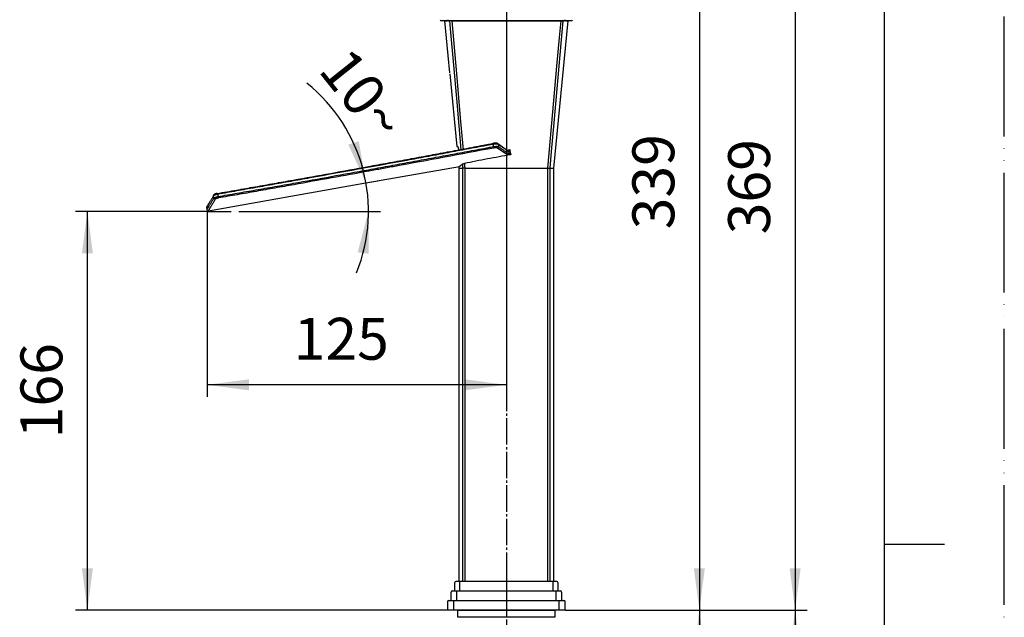
# Model space of a CAD drawing. Units: millimetres. Extents: x 0 to 1050, y 0 to 1485.
# Drawn here: x 639 to 1050, y 712 to 962 of the extents above; entities that cross this region are included whole.
import ezdxf

# ---------------------------------------------------------------- set-up
doc = ezdxf.new("R2010")
doc.units = ezdxf.units.MM
doc.linetypes.add('DASH_CENTER', pattern=[14, 11, -1, 1, -1])
doc.linetypes.add('PHANTOM', pattern=[13, 10, -1, 0, -1, 0, -1])
doc.layers.add('1', color=7, linetype='Continuous')
doc.styles.add('CONVERTER_11', font='MS Mincho.ttf', dxfattribs={"width": 0.89})
doc.styles.add('CONVERTER_12', font='txt.shx', dxfattribs={"width": 0.9})
doc.dimstyles.new('ME10_DIM_11', dxfattribs={"dimtxt": 17.5, "dimasz": 17.5, "dimexe": 5, "dimexo": 0, "dimgap": 5, "dimtad": 1, "dimdsep": 46, "dimtxsty": 'CONVERTER_12', "dimsah": 1, "dimcen": 0.09, "dimclrd": 2, "dimclre": 2, "dimclrt": 7, "dimadec": 0, "dimazin": 0, "dimtfac": 1, "dimtdec": 4, "dimtix": 1, "dimtmove": 0, "dimatfit": 3, "dimfxl": 1, "dimtolj": 1, "dimtzin": 0, "dimarcsym": 0})
doc.dimstyles.new('ME10_DIM_13', dxfattribs={"dimtxt": 17.5, "dimasz": 17.5, "dimexe": 5, "dimexo": 0, "dimgap": 5, "dimtad": 1, "dimdsep": 46, "dimtxsty": 'CONVERTER_11', "dimsah": 1, "dimcen": 0.09, "dimclrd": 2, "dimclre": 2, "dimclrt": 7, "dimadec": 0, "dimazin": 0, "dimtfac": 1, "dimtdec": 4, "dimtix": 1, "dimtmove": 0, "dimatfit": 3, "dimfxl": 1, "dimtolj": 1, "dimtzin": 0, "dimarcsym": 0})
doc.dimstyles.new('ME10_DIM_17', dxfattribs={"dimtxt": 17.5, "dimasz": 17.5, "dimexe": 5, "dimexo": 0, "dimgap": 5, "dimtad": 1, "dimdsep": 46, "dimtxsty": 'CONVERTER_12', "dimsah": 1, "dimcen": 0.09, "dimclrd": 2, "dimclre": 2, "dimclrt": 7, "dimadec": 0, "dimazin": 0, "dimtfac": 1, "dimtdec": 4, "dimtix": 1, "dimtmove": 0, "dimatfit": 3, "dimfxl": 1, "dimtolj": 1, "dimtzin": 0, "dimarcsym": 0})
doc.dimstyles.new('ME10_DIM_18', dxfattribs={"dimtxt": 17.5, "dimasz": 17.5, "dimexe": 5, "dimexo": 0, "dimgap": 5, "dimtad": 1, "dimdsep": 46, "dimtxsty": 'CONVERTER_12', "dimsah": 1, "dimcen": 0.09, "dimclrd": 2, "dimclre": 2, "dimclrt": 7, "dimadec": 0, "dimazin": 0, "dimtfac": 1, "dimtdec": 4, "dimtix": 1, "dimtmove": 0, "dimatfit": 3, "dimfxl": 1, "dimtolj": 1, "dimtzin": 0, "dimarcsym": 0})
doc.dimstyles.new('ME10_DIM_19', dxfattribs={"dimtxt": 17.5, "dimasz": 17.5, "dimexe": 5, "dimexo": 0, "dimgap": 5, "dimtad": 1, "dimdsep": 46, "dimtxsty": 'CONVERTER_12', "dimsah": 1, "dimcen": 0.09, "dimclrd": 2, "dimclre": 2, "dimclrt": 7, "dimadec": 0, "dimazin": 0, "dimtfac": 1, "dimtdec": 4, "dimtix": 1, "dimtmove": 0, "dimatfit": 3, "dimfxl": 1, "dimtolj": 1, "dimtzin": 0, "dimarcsym": 0})
doc.dimstyles.new('ME10_DIM_20', dxfattribs={"dimtxt": 17.5, "dimasz": 17.5, "dimexe": 5, "dimexo": 0, "dimgap": 5, "dimtad": 1, "dimdsep": 46, "dimtxsty": 'CONVERTER_12', "dimsah": 1, "dimcen": 0.09, "dimclrd": 2, "dimclre": 2, "dimclrt": 7, "dimadec": 0, "dimazin": 0, "dimtfac": 1, "dimtdec": 4, "dimtix": 1, "dimtmove": 0, "dimatfit": 3, "dimfxl": 1, "dimtolj": 1, "dimtzin": 0, "dimarcsym": 0})
doc.dimstyles.new('ME10_DIM_26', dxfattribs={"dimtxt": 17.5, "dimasz": 17.5, "dimexe": 5, "dimexo": 0, "dimgap": 5, "dimtad": 1, "dimdsep": 46, "dimtxsty": 'CONVERTER_12', "dimsah": 1, "dimcen": 0.09, "dimclrd": 2, "dimclre": 2, "dimclrt": 7, "dimadec": 0, "dimazin": 0, "dimtfac": 1, "dimtdec": 4, "dimtix": 1, "dimtmove": 0, "dimatfit": 3, "dimfxl": 1, "dimtolj": 1, "dimtzin": 0, "dimarcsym": 0})

# ---------------------------------------------------------------- blocks, each defined once
blk = doc.blocks.new('37-475-SDP12', base_point=(1114, 644.7))
at = {"color": 7, "linetype": 'Continuous'}
for p, q in [((817.33, 961), (814.88, 961)), ((816.18, 961), (817.16, 961)), ((816.18, 961), (816.18, 960.97)), ((817.72, 961), (817.33, 961)), ((866.28, 961), (817.72, 961)), ((817.89, 961), (818.37, 961)), ((819.16, 961), (864.84, 961)), ((865.63, 961), (866.11, 961)), ((866.67, 961), (866.28, 961)), ((869.12, 961), (866.67, 961)), ((866.84, 961), (867.82, 961)), ((867.82, 960.97), (867.82, 961))]:
    blk.add_line(p, q, dxfattribs=at)
for centre, radius, start, end in [((814.88, 961.5), 0.5, 180, 270), ((817.34, 961.5), 0.495, 179.4194, 269.4083), ((818.32, 961.38), 0.71, 170.2671, 212.3696), ((865.68, 961.38), 0.71, 327.6304, 9.7329), ((866.66, 961.5), 0.495, 270.5917, 0.5806), ((869.12, 961.5), 0.5, 270, 0)]:
    blk.add_arc(centre, radius, start, end, dxfattribs=at)
blk.add_open_spline([(864.84, 961), (864.93, 961), (865.11, 960.99), (865.33, 960.99), (865.5, 960.99), (865.6, 961), (865.63, 961)], degree=3, knots=[0, 0, 0, 0, 0.2772276, 0.5126461, 0.6876245, 0.7875297, 0.7875297, 0.7875297, 0.7875297], dxfattribs=at)
blk = doc.blocks.new('98-126', base_point=(1466.74, 1308.95))
at = {"layer": '1', "color": 7, "linetype": 'Continuous'}
for p, q in [((821.75, 712), (821.75, 715)), ((821.75, 715), (862.25, 715)), ((862.25, 712), (821.75, 712)), ((862.25, 715), (862.25, 712))]:
    blk.add_line(p, q, dxfattribs=at)
blk = doc.blocks.new('38-227-SDP12', base_point=(1114, 724.7))
at = {"layer": '1', "color": 2, "linetype": 'DASH_CENTER'}
blk.add_line((842, 730), (842, 712), dxfattribs=at)
at = {"layer": '1', "color": 7, "linetype": 'Continuous'}
for p, q in [((820.43, 723), (820.43, 726.5)), ((822.48, 727), (820.93, 727)), ((861.52, 727), (822.48, 727)), ((822.48, 727), (822.48, 723)), ((861.52, 723), (861.52, 727)), ((863.07, 727), (861.52, 727)), ((863.57, 726.5), (863.57, 723)), ((818.93, 719), (818.93, 722.5)), ((819.43, 723), (820.43, 723)), ((820.43, 723), (821.22, 723)), ((821.22, 723), (822.48, 723)), ((821.22, 723), (821.22, 719)), ((822.48, 723), (861.52, 723)), ((861.52, 723), (862.78, 723)), ((862.78, 723), (863.57, 723)), ((862.78, 719), (862.78, 723)), ((863.57, 723), (864.57, 723)), ((865.07, 722.5), (865.07, 719)), ((817.43, 718.5), (817.43, 715)), ((817.93, 719), (818.93, 719)), ((818.93, 719), (819.97, 719)), ((819.97, 719), (821.22, 719)), ((819.97, 719), (819.97, 715)), ((821.22, 719), (862.78, 719)), ((862.78, 719), (864.03, 719)), ((864.03, 719), (865.07, 719)), ((864.03, 715), (864.03, 719)), ((865.07, 719), (866.07, 719)), ((866.57, 715), (866.57, 718.5)), ((819.97, 715), (817.43, 715)), ((864.03, 715), (819.97, 715)), ((866.57, 715), (864.03, 715))]:
    blk.add_line(p, q, dxfattribs=at)
for centre, start, end in [((820.93, 726.5), 90, 180), ((863.07, 726.5), 0, 90), ((819.43, 722.5), 90, 180), ((864.57, 722.5), 0, 90), ((817.93, 718.5), 90, 180), ((866.07, 718.5), 0, 90)]:
    blk.add_arc(centre, 0.5, start, end, dxfattribs=at)
blk = doc.blocks.new('110-1', base_point=(1114, 644.7))
at = {"color": 7, "linetype": 'Continuous'}
for p, q in [((816.18, 961), (818.31, 939.28)), ((861.78, 899.5), (867.82, 961)), ((818.35, 938.87), (821.34, 908.5)), ((821.34, 908.5), (821.71, 908.5)), ((841.99, 907.08), (843.43, 907.34)), ((843.5, 906.92), (842.79, 906.79)), ((822.17, 900), (822.22, 899.5)), ((822.22, 899.5), (822.22, 727)), ((823.87, 727), (823.87, 899.5)), ((824.66, 899.5), (824.66, 727)), ((859.34, 727), (859.34, 899.5)), ((860.13, 899.5), (860.13, 727)), ((861.78, 727), (861.78, 899.5))]:
    blk.add_line(p, q, dxfattribs=at)
for points in [[(823.17, 907.36), (821.41, 927.05), (819.89, 944.02), (818.8, 956.16), (818.37, 961)], [(819.16, 961), (821.27, 937.43), (822.77, 920.57), (823.85, 908.51), (823.94, 907.51)], [(859.34, 899.5), (861.45, 923.07), (863.15, 942.04), (864.23, 954.12), (864.84, 961)], [(865.63, 961), (863.52, 937.43), (861.83, 918.46), (860.75, 906.47), (860.13, 899.5)], [(823.87, 899.5), (823.78, 900.47), (823.71, 901.24)], [(824.48, 901.47), (824.57, 900.47), (824.66, 899.5)]]:
    blk.add_lwpolyline(points, dxfattribs=at)
for points, knots in [([(821.71, 908.5), (821.73, 908.49), (821.76, 908.45), (821.8, 908.37), (821.84, 908.23), (821.88, 908.05), (821.93, 907.82), (821.97, 907.58), (822.01, 907.35), (822.02, 907.22), (822.03, 907.15)], [0, 0, 0, 0, 0.052323, 0.135803, 0.278676, 0.474441, 0.711924, 0.989322, 1.188835, 1.397255, 1.397255, 1.397255, 1.397255]), ([(843.82, 905.13), (842.19, 904.84), (838.94, 904.26), (834.09, 903.36), (829.27, 902.43), (826.08, 901.79), (824.48, 901.47)], [0, 0, 0, 0, 4.951568, 9.890038, 14.802648, 19.674962, 19.674962, 19.674962, 19.674962]), ([(843.43, 907.34), (843.49, 906.97), (843.62, 906.24), (843.75, 905.5), (843.82, 905.13)], [0, 0, 0, 0, 1.123768, 2.247493, 2.247493, 2.247493, 2.247493]), ([(823.71, 901.24), (823.67, 901.2), (823.57, 901.13), (823.42, 901.01), (823.28, 900.89), (823.15, 900.78), (823.02, 900.68), (822.9, 900.59), (822.79, 900.5), (822.69, 900.42), (822.6, 900.35), (822.52, 900.28), (822.45, 900.22), (822.38, 900.17), (822.33, 900.12), (822.28, 900.09), (822.24, 900.05), (822.21, 900.03), (822.18, 900), (822.17, 899.99), (822.16, 899.99), (822.17, 900), (822.18, 900), (822.18, 900), (822.18, 900.01)], [0, 0, 0, 0, 0.189857, 0.377236, 0.55966, 0.734653, 0.899736, 1.052433, 1.191589, 1.317321, 1.431215, 1.534856, 1.629832, 1.717729, 1.784406, 1.84547, 1.898918, 1.942745, 1.974948, 1.993525, 1.996472, 2.011159, 2.016608, 2.022491, 2.022491, 2.022491, 2.022491]), ([(823.71, 901.24), (823.73, 901.25), (823.76, 901.27), (823.81, 901.29), (823.89, 901.32), (824.02, 901.36), (824.22, 901.42), (824.39, 901.45), (824.48, 901.47)], [0, 0, 0, 0, 0.0428231, 0.1047592, 0.1854243, 0.2830023, 0.522239, 0.805015, 0.805015, 0.805015, 0.805015]), ([(822.22, 899.5), (822.22, 899.5), (822.22, 899.5), (822.22, 899.5), (822.22, 899.5), (822.22, 899.5), (822.22, 899.5), (822.22, 899.5), (822.22, 899.5), (822.22, 899.5), (822.22, 899.5), (822.22, 899.5), (822.22, 899.5), (822.22, 899.5), (822.22, 899.5), (822.22, 899.5), (822.22, 899.5), (822.22, 899.5), (822.22, 899.5), (822.22, 899.5), (822.22, 899.5), (822.23, 899.5), (822.23, 899.5), (822.23, 899.5), (822.23, 899.5), (822.23, 899.5), (822.23, 899.5), (822.23, 899.5), (822.23, 899.5), (822.23, 899.5), (822.23, 899.5), (822.23, 899.5), (822.23, 899.5), (822.23, 899.5), (822.23, 899.5), (822.23, 899.5), (822.23, 899.5), (822.23, 899.5), (822.23, 899.5), (822.23, 899.5), (822.23, 899.5), (822.23, 899.5), (822.23, 899.5), (822.23, 899.5), (822.24, 899.5), (822.24, 899.5), (822.24, 899.5), (822.24, 899.5), (822.24, 899.5), (822.24, 899.5), (822.24, 899.5), (822.24, 899.5), (822.24, 899.5), (822.24, 899.5), (822.24, 899.5), (822.24, 899.5), (822.24, 899.5), (822.24, 899.5), (822.25, 899.5), (822.25, 899.5), (822.25, 899.5), (822.25, 899.5), (822.25, 899.5), (822.25, 899.5), (822.25, 899.5), (822.25, 899.5), (822.25, 899.5), (822.25, 899.5), (822.25, 899.5), (822.26, 899.5), (822.26, 899.5), (822.26, 899.5), (822.26, 899.5), (822.26, 899.5), (822.26, 899.5), (822.26, 899.5), (822.26, 899.5), (822.26, 899.5), (822.26, 899.5), (822.27, 899.5), (822.27, 899.5), (822.27, 899.5), (822.27, 899.5), (822.27, 899.5), (822.27, 899.5), (822.27, 899.5), (822.27, 899.5), (822.27, 899.5), (822.28, 899.5), (822.28, 899.5), (822.28, 899.5), (822.28, 899.5), (822.28, 899.5), (822.28, 899.5), (822.28, 899.5), (822.28, 899.5), (822.29, 899.5), (822.29, 899.5), (822.29, 899.5), (822.29, 899.5), (822.29, 899.5), (822.29, 899.5), (822.29, 899.5), (822.3, 899.5), (822.3, 899.5), (822.3, 899.5), (822.3, 899.5), (822.3, 899.5), (822.3, 899.5), (822.3, 899.5), (822.31, 899.5), (822.31, 899.5), (822.31, 899.5), (822.31, 899.5), (822.31, 899.5), (822.31, 899.5), (822.32, 899.5), (822.32, 899.5), (822.32, 899.5), (822.32, 899.5), (822.32, 899.5), (822.32, 899.5), (822.33, 899.5), (822.33, 899.5), (822.33, 899.5), (822.33, 899.5), (822.33, 899.5), (822.33, 899.5), (822.34, 899.5), (822.34, 899.5), (822.34, 899.5), (822.34, 899.5), (822.34, 899.5), (822.35, 899.5), (822.35, 899.5), (822.35, 899.5), (822.35, 899.5), (822.35, 899.5), (822.35, 899.5), (822.36, 899.5), (822.36, 899.5), (822.36, 899.5), (822.36, 899.5), (822.36, 899.5), (822.37, 899.5), (822.37, 899.5), (822.37, 899.5), (822.37, 899.5), (822.37, 899.5), (822.38, 899.5), (822.38, 899.5), (822.38, 899.5), (822.38, 899.5), (822.38, 899.5), (822.39, 899.5), (822.39, 899.5), (822.39, 899.5), (822.39, 899.5), (822.4, 899.5), (822.4, 899.5), (822.4, 899.5), (822.4, 899.5), (822.4, 899.5), (822.41, 899.5), (822.41, 899.5), (822.41, 899.5), (822.41, 899.5), (822.42, 899.5), (822.42, 899.5), (822.42, 899.5), (822.42, 899.5), (822.43, 899.5), (822.43, 899.5), (822.43, 899.5), (822.43, 899.5), (822.43, 899.5), (822.44, 899.5), (822.44, 899.5), (822.44, 899.5), (822.44, 899.5), (822.45, 899.5), (822.45, 899.5), (822.45, 899.5), (822.45, 899.5), (822.46, 899.5), (822.46, 899.5), (822.46, 899.5), (822.46, 899.5), (822.47, 899.5), (822.47, 899.5), (822.47, 899.5), (822.48, 899.5), (822.48, 899.5), (822.48, 899.5), (822.48, 899.5), (822.49, 899.5), (822.49, 899.5), (822.49, 899.5), (822.49, 899.5), (822.5, 899.5), (822.5, 899.5), (822.5, 899.5), (822.51, 899.5), (822.51, 899.5), (822.51, 899.5), (822.51, 899.5), (822.52, 899.5), (822.52, 899.5), (822.52, 899.5), (822.53, 899.5), (822.53, 899.5), (822.53, 899.5), (822.53, 899.5), (822.54, 899.5), (822.54, 899.5), (822.54, 899.5), (822.55, 899.5), (822.55, 899.5), (822.55, 899.5), (822.56, 899.5), (822.56, 899.5), (822.56, 899.5), (822.56, 899.5), (822.57, 899.5), (822.57, 899.5), (822.57, 899.5), (822.58, 899.5), (822.58, 899.5), (822.58, 899.5), (822.59, 899.5), (822.59, 899.5), (822.59, 899.5), (822.6, 899.5), (822.6, 899.5), (822.6, 899.5), (822.61, 899.5), (822.61, 899.5), (822.61, 899.5), (822.62, 899.5), (822.62, 899.5), (822.62, 899.5), (822.63, 899.5), (822.63, 899.5), (822.63, 899.5), (822.64, 899.5), (822.64, 899.5), (822.64, 899.5), (822.65, 899.5), (822.65, 899.5), (822.65, 899.5), (822.66, 899.5), (822.66, 899.5), (822.66, 899.5), (822.67, 899.5), (822.67, 899.5), (822.67, 899.5), (822.68, 899.5), (822.68, 899.5), (822.68, 899.5), (822.69, 899.5), (822.69, 899.5), (822.69, 899.5), (822.7, 899.5), (822.7, 899.5), (822.71, 899.5), (822.71, 899.5), (822.71, 899.5), (822.72, 899.5), (822.72, 899.5), (822.72, 899.5), (822.73, 899.5), (822.73, 899.5), (822.74, 899.5), (822.74, 899.5), (822.74, 899.5), (822.75, 899.5), (822.75, 899.5), (822.75, 899.5), (822.76, 899.5), (822.76, 899.5), (822.77, 899.5), (822.77, 899.5), (822.77, 899.5), (822.78, 899.5), (822.78, 899.5), (822.79, 899.5), (822.79, 899.5), (822.79, 899.5), (822.8, 899.5), (822.8, 899.5), (822.81, 899.5), (822.81, 899.5), (822.81, 899.5), (822.82, 899.5), (822.82, 899.5), (822.83, 899.5), (822.83, 899.5), (822.84, 899.5), (822.84, 899.5), (822.84, 899.5), (822.85, 899.5), (822.85, 899.5), (822.86, 899.5), (822.86, 899.5), (822.86, 899.5), (822.87, 899.5), (822.87, 899.5), (822.88, 899.5), (822.88, 899.5), (822.89, 899.5), (822.89, 899.5), (822.89, 899.5), (822.9, 899.5), (822.9, 899.5), (822.91, 899.5), (822.91, 899.5), (822.92, 899.5), (822.92, 899.5), (822.93, 899.5), (822.93, 899.5), (822.93, 899.5), (822.94, 899.5), (822.94, 899.5), (822.95, 899.5), (822.95, 899.5), (822.96, 899.5), (822.96, 899.5), (822.97, 899.5), (822.97, 899.5), (822.97, 899.5), (822.98, 899.5), (822.98, 899.5), (822.99, 899.5), (822.99, 899.5), (823, 899.5), (823, 899.5), (823.01, 899.5), (823.01, 899.5), (823.02, 899.5), (823.02, 899.5), (823.03, 899.5), (823.03, 899.5), (823.04, 899.5), (823.04, 899.5), (823.05, 899.5), (823.05, 899.5), (823.05, 899.5), (823.06, 899.5), (823.06, 899.5), (823.07, 899.5), (823.07, 899.5), (823.08, 899.5), (823.08, 899.5), (823.09, 899.5), (823.09, 899.5), (823.1, 899.5), (823.1, 899.5), (823.11, 899.5), (823.11, 899.5), (823.12, 899.5), (823.12, 899.5), (823.13, 899.5), (823.13, 899.5), (823.14, 899.5), (823.14, 899.5), (823.15, 899.5), (823.15, 899.5), (823.16, 899.5), (823.16, 899.5), (823.17, 899.5), (823.17, 899.5), (823.18, 899.5), (823.18, 899.5), (823.19, 899.5), (823.2, 899.5), (823.2, 899.5), (823.21, 899.5), (823.21, 899.5), (823.22, 899.5), (823.22, 899.5), (823.23, 899.5), (823.23, 899.5), (823.24, 899.5), (823.24, 899.5), (823.25, 899.5), (823.25, 899.5), (823.26, 899.5), (823.26, 899.5), (823.27, 899.5), (823.27, 899.5), (823.28, 899.5), (823.29, 899.5), (823.29, 899.5), (823.3, 899.5), (823.3, 899.5), (823.31, 899.5), (823.31, 899.5), (823.32, 899.5), (823.32, 899.5), (823.33, 899.5), (823.34, 899.5), (823.34, 899.5), (823.35, 899.5), (823.35, 899.5), (823.36, 899.5), (823.36, 899.5), (823.37, 899.5), (823.37, 899.5), (823.38, 899.5), (823.39, 899.5), (823.39, 899.5), (823.4, 899.5), (823.4, 899.5), (823.41, 899.5), (823.41, 899.5), (823.42, 899.5), (823.43, 899.5), (823.43, 899.5), (823.44, 899.5), (823.44, 899.5), (823.45, 899.5), (823.46, 899.5), (823.46, 899.5), (823.47, 899.5), (823.47, 899.5), (823.48, 899.5), (823.48, 899.5), (823.49, 899.5), (823.5, 899.5), (823.5, 899.5), (823.51, 899.5), (823.51, 899.5), (823.52, 899.5), (823.53, 899.5), (823.53, 899.5), (823.54, 899.5), (823.54, 899.5), (823.55, 899.5), (823.56, 899.5), (823.56, 899.5), (823.57, 899.5), (823.57, 899.5), (823.58, 899.5), (823.59, 899.5), (823.59, 899.5), (823.6, 899.5), (823.61, 899.5), (823.61, 899.5), (823.62, 899.5), (823.62, 899.5), (823.63, 899.5), (823.64, 899.5), (823.64, 899.5), (823.65, 899.5), (823.66, 899.5), (823.66, 899.5), (823.67, 899.5), (823.67, 899.5), (823.68, 899.5), (823.69, 899.5), (823.69, 899.5), (823.7, 899.5), (823.71, 899.5), (823.71, 899.5), (823.72, 899.5), (823.73, 899.5), (823.73, 899.5), (823.74, 899.5), (823.74, 899.5), (823.75, 899.5), (823.76, 899.5), (823.76, 899.5), (823.77, 899.5), (823.78, 899.5), (823.78, 899.5), (823.79, 899.5), (823.8, 899.5), (823.8, 899.5), (823.81, 899.5), (823.82, 899.5), (823.82, 899.5), (823.83, 899.5), (823.84, 899.5), (823.84, 899.5), (823.85, 899.5), (823.86, 899.5), (823.86, 899.5), (823.87, 899.5), (823.87, 899.5)], [0, 0, 0, 0, 0.000028, 0.000063, 0.000112, 0.000175, 0.000251, 0.000342, 0.000447, 0.000565, 0.000698, 0.000844, 0.001005, 0.001179, 0.001367, 0.001569, 0.001785, 0.002015, 0.00226, 0.002517, 0.002789, 0.003075, 0.003375, 0.003689, 0.004016, 0.004358, 0.004713, 0.005082, 0.005466, 0.005863, 0.006274, 0.006699, 0.007138, 0.007591, 0.008058, 0.008539, 0.009033, 0.009542, 0.010065, 0.010601, 0.011151, 0.011716, 0.012294, 0.012886, 0.013492, 0.014112, 0.014746, 0.015393, 0.016055, 0.016731, 0.01742, 0.018124, 0.018841, 0.019572, 0.020317, 0.021076, 0.021849, 0.022636, 0.023437, 0.024251, 0.02508, 0.025922, 0.026778, 0.027649, 0.028533, 0.029431, 0.030343, 0.031269, 0.032208, 0.033162, 0.034129, 0.035111, 0.036106, 0.037115, 0.038138, 0.039175, 0.040226, 0.041291, 0.042369, 0.043462, 0.044568, 0.045688, 0.046822, 0.04797, 0.049132, 0.050308, 0.051498, 0.052701, 0.053919, 0.05515, 0.056395, 0.057654, 0.058927, 0.060214, 0.061515, 0.062829, 0.064158, 0.0655, 0.066856, 0.068226, 0.06961, 0.071008, 0.072419, 0.073845, 0.075284, 0.076737, 0.078204, 0.079685, 0.08118, 0.082689, 0.084211, 0.085748, 0.087298, 0.088862, 0.09044, 0.092032, 0.093638, 0.095257, 0.096891, 0.098538, 0.100199, 0.101874, 0.103563, 0.105265, 0.106982, 0.108712, 0.110456, 0.112215, 0.113986, 0.115772, 0.117572, 0.119385, 0.121212, 0.123054, 0.124909, 0.126777, 0.12866, 0.130556, 0.132467, 0.134391, 0.136329, 0.138281, 0.140246, 0.142226, 0.144219, 0.146226, 0.148247, 0.150282, 0.152331, 0.154393, 0.15647, 0.15856, 0.160664, 0.162782, 0.164913, 0.167059, 0.169218, 0.171391, 0.173578, 0.175779, 0.177993, 0.180222, 0.182464, 0.18472, 0.18699, 0.189273, 0.191571, 0.193882, 0.196207, 0.198546, 0.200899, 0.203265, 0.205646, 0.20804, 0.210448, 0.21287, 0.215305, 0.217754, 0.220218, 0.222695, 0.225186, 0.22769, 0.230209, 0.232741, 0.235287, 0.237847, 0.24042, 0.243008, 0.245609, 0.248224, 0.250853, 0.253495, 0.256152, 0.258822, 0.261506, 0.264204, 0.266915, 0.269641, 0.27238, 0.275133, 0.277899, 0.28068, 0.283474, 0.286282, 0.289104, 0.29194, 0.294789, 0.297653, 0.30053, 0.303421, 0.306325, 0.309243, 0.312176, 0.315122, 0.318081, 0.321055, 0.324042, 0.327043, 0.330058, 0.333086, 0.336129, 0.339185, 0.342255, 0.345338, 0.348436, 0.351547, 0.354672, 0.357811, 0.360963, 0.36413, 0.36731, 0.370503, 0.373711, 0.376932, 0.380167, 0.383416, 0.386679, 0.389955, 0.393245, 0.396549, 0.399867, 0.403198, 0.406543, 0.409902, 0.413275, 0.416661, 0.420062, 0.423476, 0.426903, 0.430345, 0.4338, 0.437269, 0.440751, 0.444248, 0.447758, 0.451312, 0.45488, 0.458462, 0.462057, 0.465667, 0.469291, 0.472929, 0.47658, 0.480246, 0.483926, 0.487619, 0.491327, 0.495048, 0.498784, 0.502533, 0.506296, 0.510073, 0.513865, 0.51767, 0.521489, 0.525322, 0.529169, 0.533029, 0.536904, 0.540793, 0.544695, 0.548612, 0.552542, 0.556486, 0.560445, 0.564417, 0.568403, 0.572403, 0.576417, 0.580444, 0.584486, 0.588541, 0.592611, 0.596694, 0.600791, 0.604902, 0.609027, 0.613166, 0.617319, 0.621485, 0.625666, 0.62986, 0.634068, 0.63829, 0.642526, 0.646776, 0.651039, 0.655317, 0.659608, 0.663913, 0.668232, 0.672565, 0.676912, 0.681272, 0.685647, 0.690035, 0.694437, 0.698853, 0.703282, 0.707726, 0.712183, 0.716654, 0.721139, 0.725638, 0.730151, 0.734677, 0.739217, 0.743771, 0.748339, 0.752921, 0.757516, 0.762125, 0.766748, 0.771385, 0.776036, 0.7807, 0.785378, 0.79007, 0.794776, 0.799495, 0.804228, 0.808975, 0.813736, 0.818511, 0.823299, 0.828101, 0.832917, 0.837747, 0.84259, 0.847447, 0.852318, 0.857203, 0.862101, 0.867013, 0.871939, 0.876878, 0.881832, 0.886799, 0.89178, 0.896774, 0.901782, 0.906804, 0.91184, 0.916889, 0.921952, 0.927029, 0.93212, 0.937224, 0.942342, 0.947474, 0.952619, 0.957778, 0.962951, 0.968137, 0.973337, 0.978551, 0.983779, 0.98902, 0.994275, 0.999543, 1.004826, 1.010122, 1.015431, 1.020754, 1.026091, 1.031442, 1.036806, 1.042184, 1.047576, 1.052981, 1.0584, 1.063832, 1.069279, 1.074739, 1.080212, 1.085699, 1.0912, 1.096714, 1.102242, 1.107784, 1.113339, 1.118908, 1.124491, 1.130087, 1.135697, 1.14132, 1.146957, 1.152608, 1.158272, 1.16395, 1.169642, 1.175347, 1.181065, 1.186798, 1.192544, 1.198303, 1.204076, 1.209863, 1.215663, 1.221477, 1.227304, 1.233145, 1.239, 1.244868, 1.25075, 1.256645, 1.262554, 1.268476, 1.274412, 1.280362, 1.286325, 1.292302, 1.298292, 1.304295, 1.310313, 1.316344, 1.322388, 1.328446, 1.334517, 1.340603, 1.346701, 1.352813, 1.358939, 1.365078, 1.371231, 1.377397, 1.383576, 1.38977, 1.395976, 1.402197, 1.40843, 1.414678, 1.420939, 1.427213, 1.433501, 1.439802, 1.446117, 1.452445, 1.458787, 1.465142, 1.471511, 1.477893, 1.484289, 1.490698, 1.49712, 1.503557, 1.510006, 1.516469, 1.522946, 1.529436, 1.535939, 1.542456, 1.548987, 1.55553, 1.562088, 1.568659, 1.575243, 1.58184, 1.588451, 1.595076, 1.601714, 1.608365, 1.61503, 1.621708, 1.6284, 1.635105, 1.641824, 1.648556, 1.648556, 1.648556, 1.648556]), ([(824.66, 899.5), (824.57, 899.5), (824.4, 899.49), (824.17, 899.49), (824, 899.49), (823.9, 899.5), (823.87, 899.5)], [0, 0, 0, 0, 0.2782478, 0.5145142, 0.6899491, 0.7897745, 0.7897745, 0.7897745, 0.7897745]), ([(824.66, 899.5), (826.03, 899.5), (828.79, 899.5), (833.06, 899.5), (837.46, 899.5), (842, 899.5), (846.54, 899.5), (850.94, 899.5), (855.21, 899.5), (857.97, 899.5), (859.34, 899.5)], [0, 0, 0, 0, 4.115665, 8.272151, 12.796723, 17.337855, 21.878986, 26.403558, 30.560254, 34.676125, 34.676125, 34.676125, 34.676125]), ([(859.34, 899.5), (859.43, 899.5), (859.6, 899.49), (859.83, 899.49), (860, 899.49), (860.1, 899.5), (860.13, 899.5)], [0, 0, 0, 0, 0.278248, 0.5145144, 0.6899492, 0.7897745, 0.7897745, 0.7897745, 0.7897745]), ([(860.13, 899.5), (860.36, 899.5), (860.76, 899.5), (861.27, 899.5), (861.59, 899.5), (861.74, 899.5), (861.78, 899.5)], [0, 0, 0, 0, 0.69331, 1.200718, 1.536264, 1.648476, 1.648476, 1.648476, 1.648476])]:
    blk.add_open_spline(points, degree=3, knots=knots, dxfattribs=at)
blk = doc.blocks.new('55-55-表面処理', base_point=(490, 1064.7))
at = {"color": 7, "linetype": 'Continuous'}
for p, q in [((839, 909.18), (838.63, 909.44)), ((843.29, 905.3), (843.12, 906.29)), ((719.71, 888.23), (719.37, 887.71)), ((719.63, 887.89), (719.52, 887.71)), ((719.69, 888.24), (719.68, 888.22)), ((719.72, 886.73), (719.85, 886.95)), ((716.73, 883.2), (716.9, 882.22)), ((716.8, 883.48), (716.8, 883.48))]:
    blk.add_line(p, q, dxfattribs=at)
for points in [[(836.52, 909.85), (836.51, 909.86), (836.51, 909.86), (836.51, 909.84), (836.51, 909.79), (836.52, 909.74), (836.53, 909.67), (836.54, 909.58), (836.56, 909.49)], [(838.63, 909.44), (838.7, 908.73), (838.73, 908.48)], [(717.55, 881.75), (780.07, 892.78), (822.49, 900.26)], [(721.38, 888.97), (721.37, 888.98), (721.37, 888.98), (721.37, 888.96), (721.37, 888.92), (721.38, 888.86), (721.39, 888.79), (721.4, 888.7), (721.41, 888.61)]]:
    blk.add_lwpolyline(points, dxfattribs=at)
for centre, radius, start, end in [((838.17, 909.39), 0.459, 6.1811, 54.3642), ((843.11, 909.57), 6.52, 189.1872, 194.5531), ((838.21, 908.42), 0.521, 283.8587, 6.1384), ((720.08, 887.99), 0.462, 148.923, 193.3009), ((720.35, 887.07), 0.518, 193.5683, 276.1996), ((728.25, 888.67), 6.69, 188.5528, 193.7892), ((717.23, 883.22), 0.5, 149.1089, 181.0332), ((717.41, 882.24), 0.5, 180.3558, 288.7455)]:
    blk.add_arc(centre, radius, start, end, dxfattribs=at)
for points, knots in [([(721.38, 888.97), (724, 889.43), (729.25, 890.35), (737.13, 891.74), (745.01, 893.13), (755.51, 895), (768.63, 897.35), (781.8, 899.74), (792.39, 901.67), (800.42, 903.14), (808.44, 904.62), (816.46, 906.11), (824.48, 907.6), (830.5, 908.73), (834.51, 909.47), (835.85, 909.72), (836.52, 909.85)], [0, 0, 0, 0, 7.998088, 15.996173, 23.994229, 31.992287, 47.98819, 63.984083, 72.143175, 80.302266, 88.461395, 96.620523, 104.779883, 112.93924, 114.97912, 117.019001, 117.019001, 117.019001, 117.019001]), ([(836.56, 909.49), (835.89, 909.37), (834.55, 909.12), (830.54, 908.37), (824.53, 907.25), (816.51, 905.75), (808.49, 904.26), (796.56, 902.06), (780.72, 899.17), (766.21, 896.55), (756.94, 894.89), (751.64, 893.94), (745.05, 892.77), (737.17, 891.38), (729.29, 889.99), (724.04, 889.07), (721.41, 888.61)], [0, 0, 0, 0, 2.039533, 4.079066, 12.237201, 20.39534, 28.553487, 36.711641, 56.78918, 76.866758, 80.948038, 85.02932, 93.027704, 101.026094, 109.02451, 117.022933, 117.022933, 117.022933, 117.022933]), ([(838.44, 909.76), (838.4, 909.78), (838.34, 909.82), (838.23, 909.88), (838.09, 909.92), (837.88, 909.95), (837.63, 909.97), (837.33, 909.96), (837.02, 909.94), (836.77, 909.91), (836.6, 909.88), (836.52, 909.86), (836.49, 909.86)], [0, 0, 0, 0, 0.107416, 0.212787, 0.379182, 0.551327, 0.832733, 1.145932, 1.450732, 1.768044, 1.87925, 1.990575, 1.990575, 1.990575, 1.990575]), ([(838.63, 909.44), (838.58, 909.46), (838.48, 909.51), (838.3, 909.56), (838.08, 909.59), (837.82, 909.6), (837.53, 909.6), (837.22, 909.58), (836.89, 909.54), (836.67, 909.51), (836.56, 909.49)], [0, 0, 0, 0, 0.153187, 0.335296, 0.556051, 0.819522, 1.112439, 1.427039, 1.757164, 2.095533, 2.095533, 2.095533, 2.095533]), ([(836.66, 908.53), (836.66, 908.61), (836.64, 908.78), (836.61, 909.02), (836.58, 909.26), (836.57, 909.42), (836.56, 909.49)], [0, 0, 0, 0, 0.2511337, 0.5022668, 0.7362191, 0.9701709, 0.9701709, 0.9701709, 0.9701709]), ([(842.58, 906.66), (842.36, 906.82), (841.88, 907.16), (841.06, 907.73), (840.09, 908.41), (839.38, 908.91), (839, 909.18)], [0, 0, 0, 0, 0.811707, 1.75856, 2.991636, 4.372937, 4.372937, 4.372937, 4.372937]), ([(721.64, 887.67), (724.26, 888.13), (729.5, 889.05), (737.37, 890.43), (745.23, 891.82), (755.71, 893.68), (768.8, 896.03), (781.95, 898.41), (792.54, 900.34), (800.57, 901.82), (808.59, 903.3), (816.61, 904.79), (824.63, 906.28), (830.65, 907.41), (834.66, 908.15), (836, 908.4), (836.66, 908.53)], [0, 0, 0, 0, 7.983568, 15.967121, 23.950631, 31.934121, 47.900839, 63.867468, 72.026828, 80.186167, 88.345508, 96.50483, 104.664195, 112.82355, 114.863411, 116.903272, 116.903272, 116.903272, 116.903272]), ([(836.79, 907.93), (829.9, 906.64), (816.11, 904.07), (800.52, 901.19), (790.03, 899.27), (781.2, 897.65), (768.93, 895.43), (755.83, 893.08), (745.35, 891.22), (737.48, 889.83), (729.62, 888.45), (724.38, 887.53), (721.76, 887.07)], [0, 0, 0, 0, 21.040792, 42.081664, 47.559983, 53.038321, 69.006134, 84.974067, 92.958161, 100.942285, 108.926473, 116.910684, 116.910684, 116.910684, 116.910684]), ([(836.66, 908.53), (836.78, 908.55), (837.02, 908.58), (837.36, 908.62), (837.68, 908.64), (837.96, 908.64), (838.22, 908.62), (838.43, 908.59), (838.6, 908.54), (838.69, 908.5), (838.73, 908.48)], [0, 0, 0, 0, 0.362232, 0.714258, 1.025373, 1.313757, 1.571774, 1.786799, 1.953658, 2.095247, 2.095247, 2.095247, 2.095247]), ([(838.34, 907.92), (838.31, 907.93), (838.24, 907.96), (838.11, 908), (837.95, 908.02), (837.76, 908.03), (837.55, 908.02), (837.31, 908.01), (837.06, 907.97), (836.88, 907.95), (836.79, 907.93)], [0, 0, 0, 0, 0.105413, 0.229868, 0.390518, 0.583605, 0.799531, 1.032744, 1.296775, 1.568616, 1.568616, 1.568616, 1.568616]), ([(838.73, 908.48), (839.21, 908.14), (840.12, 907.51), (841.36, 906.65), (842.4, 905.92), (843.01, 905.49), (843.29, 905.3)], [0, 0, 0, 0, 1.756727, 3.31126, 4.538657, 5.560037, 5.560037, 5.560037, 5.560037]), ([(843.12, 906.29), (843.08, 906.31), (843.01, 906.36), (842.88, 906.45), (842.74, 906.55), (842.63, 906.63), (842.58, 906.66)], [0, 0, 0, 0, 0.1270545, 0.2707887, 0.4551995, 0.6586743, 0.6586743, 0.6586743, 0.6586743]), ([(842.88, 906.63), (842.9, 906.61), (842.94, 906.59), (843, 906.54), (843.05, 906.47), (843.08, 906.4), (843.1, 906.34), (843.11, 906.3), (843.12, 906.29)], [0, 0, 0, 0, 0.0736664, 0.1468503, 0.2328903, 0.3192028, 0.3750629, 0.4309187, 0.4309187, 0.4309187, 0.4309187]), ([(843.29, 905.3), (843.29, 905.27), (843.3, 905.21), (843.3, 905.14), (843.28, 905.08), (843.26, 905.04), (843.26, 905.03)], [0, 0, 0, 0, 0.0850728, 0.167987, 0.2214545, 0.2758159, 0.2758159, 0.2758159, 0.2758159]), ([(721.41, 888.61), (721.31, 888.59), (721.11, 888.55), (720.81, 888.48), (720.53, 888.39), (720.26, 888.29), (720.04, 888.19), (719.85, 888.1), (719.72, 887.99), (719.66, 887.92), (719.63, 887.89)], [0, 0, 0, 0, 0.313365, 0.617899, 0.925164, 1.207938, 1.459218, 1.666683, 1.825622, 1.959501, 1.959501, 1.959501, 1.959501]), ([(721.23, 888.95), (721.19, 888.94), (721.12, 888.93), (721.01, 888.91), (720.92, 888.89), (720.83, 888.87), (720.75, 888.85), (720.68, 888.83), (720.61, 888.8), (720.53, 888.78), (720.47, 888.76), (720.4, 888.73), (720.34, 888.7), (720.28, 888.68), (720.22, 888.65), (720.16, 888.62), (720.11, 888.59), (720.06, 888.56), (720.01, 888.53), (719.96, 888.5), (719.91, 888.47), (719.87, 888.44), (719.84, 888.42), (719.81, 888.4), (719.79, 888.38), (719.77, 888.36), (719.75, 888.34), (719.73, 888.32), (719.71, 888.29), (719.69, 888.26), (719.68, 888.24), (719.68, 888.23), (719.68, 888.23), (719.68, 888.23)], [0, 0, 0, 0, 0.110256, 0.219707, 0.327577, 0.408731, 0.488427, 0.566558, 0.643011, 0.717668, 0.790414, 0.861128, 0.929689, 0.995377, 1.059147, 1.121306, 1.182164, 1.242029, 1.301203, 1.359988, 1.41868, 1.477568, 1.507155, 1.536806, 1.566491, 1.596226, 1.626088, 1.656231, 1.686896, 1.718419, 1.751229, 1.75245, 1.753673, 1.753673, 1.753673, 1.753673]), ([(721.41, 888.61), (721.43, 888.53), (721.47, 888.37), (721.53, 888.13), (721.58, 887.9), (721.62, 887.75), (721.64, 887.67)], [0, 0, 0, 0, 0.2514746, 0.5029497, 0.7359834, 0.9690174, 0.9690174, 0.9690174, 0.9690174]), ([(719.52, 887.71), (719.42, 887.55), (719.23, 887.23), (718.94, 886.77), (718.67, 886.32), (718.41, 885.89), (718.16, 885.48), (717.93, 885.1), (717.71, 884.74), (717.52, 884.43), (717.35, 884.14), (717.21, 883.91), (717.08, 883.7), (716.99, 883.54), (716.91, 883.41), (716.85, 883.31), (716.8, 883.24), (716.79, 883.21), (716.78, 883.2), (716.78, 883.21), (716.79, 883.21)], [0, 0, 0, 0, 0.557246, 1.105585, 1.636108, 2.13991, 2.608081, 3.070149, 3.483581, 3.852696, 4.181809, 4.475236, 4.693199, 4.884095, 5.042415, 5.162653, 5.2393, 5.269609, 5.272192, 5.283472, 5.283472, 5.283472, 5.283472]), ([(716.96, 882.23), (716.96, 882.22), (716.95, 882.2), (716.99, 882.27), (717.02, 882.33), (717.12, 882.48), (717.23, 882.67), (717.38, 882.92), (717.57, 883.23), (717.8, 883.6), (718.06, 884.02), (718.34, 884.5), (718.66, 885.01), (719, 885.56), (719.35, 886.14), (719.6, 886.53), (719.72, 886.73)], [0, 0, 0, 0, 0.020534, 0.042755, 0.140447, 0.310235, 0.539709, 0.816464, 1.189103, 1.61866, 2.114158, 2.684625, 3.2806, 3.930118, 4.615331, 5.318392, 5.318392, 5.318392, 5.318392]), ([(720.41, 886.55), (720.3, 886.38), (720.09, 886.03), (719.78, 885.52), (719.48, 885.02), (719.19, 884.56), (718.93, 884.12), (718.69, 883.72), (718.47, 883.36), (718.28, 883.04), (718.1, 882.76), (717.96, 882.51), (717.84, 882.31), (717.74, 882.15), (717.66, 882.02), (717.6, 881.92), (717.56, 881.85), (717.54, 881.82), (717.53, 881.81), (717.54, 881.81), (717.54, 881.82)], [0, 0, 0, 0, 0.613147, 1.216093, 1.798637, 2.350578, 2.861714, 3.328136, 3.746486, 4.120622, 4.454403, 4.751688, 4.970182, 5.16116, 5.319158, 5.438713, 5.514362, 5.543399, 5.545176, 5.55703, 5.55703, 5.55703, 5.55703]), ([(719.65, 888.15), (719.64, 888.13), (719.61, 888.09), (719.58, 888.05), (719.57, 888.03), (719.57, 888.02), (719.56, 888.02)], [0, 0, 0, 0, 0.0696902, 0.1339553, 0.1430105, 0.1519391, 0.1519391, 0.1519391, 0.1519391]), ([(719.85, 886.95), (719.83, 887.03), (719.79, 887.19), (719.74, 887.42), (719.68, 887.66), (719.64, 887.81), (719.63, 887.89)], [0, 0, 0, 0, 0.2465037, 0.4930071, 0.7307449, 0.9684824, 0.9684824, 0.9684824, 0.9684824]), ([(719.85, 886.95), (719.88, 886.98), (719.94, 887.04), (720.06, 887.14), (720.23, 887.24), (720.45, 887.34), (720.71, 887.43), (721, 887.52), (721.31, 887.6), (721.53, 887.65), (721.64, 887.67)], [0, 0, 0, 0, 0.121998, 0.265262, 0.467595, 0.714412, 0.993712, 1.298734, 1.623718, 1.959475, 1.959475, 1.959475, 1.959475]), ([(721.76, 887.07), (721.67, 887.06), (721.51, 887.02), (721.28, 886.97), (721.06, 886.91), (720.86, 886.84), (720.7, 886.76), (720.57, 886.7), (720.47, 886.62), (720.43, 886.57), (720.41, 886.55)], [0, 0, 0, 0, 0.251933, 0.495637, 0.724201, 0.933194, 1.117729, 1.268659, 1.37525, 1.465783, 1.465783, 1.465783, 1.465783])]:
    blk.add_open_spline(points, degree=3, knots=knots, dxfattribs=at)
at = {"layer": '1', "color": 7, "linetype": 'Continuous'}
for p, q in [((838.44, 909.77), (842.88, 906.63)), ((842.61, 904.92), (838.34, 907.92))]:
    blk.add_line(p, q, dxfattribs=at)
blk = doc.blocks.new('開示A4')
at = {"layer": '1', "color": 4, "linetype": 'PHANTOM'}
blk.add_line((210, 0), (210, 297), dxfattribs=at)
at = {"layer": '1', "color": 7, "linetype": 'Continuous'}
for p, q in [((200, 148.5), (200, 287)), ((200, 10), (200, 148.5))]:
    blk.add_line(p, q, dxfattribs=at)
at = {"layer": '1', "color": 2, "linetype": 'Continuous'}
blk.add_line((200, 148.5), (205, 148.5), dxfattribs=at)
blk = doc.blocks.new('*D38')
at = {"layer": '1', "color": 2, "linetype": 'Continuous'}
for p, q in [((866.57, 715), (967.62, 715)), ((962.62, 715), (962.62, 269.7)), ((861.62, 269.7), (967.62, 269.7))]:
    blk.add_line(p, q, dxfattribs=at)
at = {"layer": '1', "color": 2}
for points in [[(964.93, 697.5), (960.32, 697.5), (962.62, 715)], [(960.32, 287.2), (964.93, 287.2), (962.62, 269.7)]]:
    blk.add_solid(points, dxfattribs=at)
at = {"layer": '1', "color": 7, "insert": (957.62, 494.49), "char_height": 17.5, "attachment_point": 7, "rotation": 90, "line_spacing_factor": 0.60024, "style": 'CONVERTER_12'}
blk.add_mtext('445', dxfattribs=at)
blk = doc.blocks.new('*D40')
at = {"layer": '1', "color": 2, "linetype": 'Continuous'}
for p, q in [((866.57, 715), (927.62, 715)), ((922.62, 715), (922.62, 309.7)), ((851, 309.7), (927.62, 309.7))]:
    blk.add_line(p, q, dxfattribs=at)
at = {"layer": '1', "color": 2}
for points in [[(924.93, 697.5), (920.32, 697.5), (922.62, 715)], [(920.32, 327.2), (924.93, 327.2), (922.62, 309.7)]]:
    blk.add_solid(points, dxfattribs=at)
at = {"layer": '1', "color": 7, "insert": (917.62, 447.48), "char_height": 17.5, "attachment_point": 7, "rotation": 90, "line_spacing_factor": 0.454545, "style": 'CONVERTER_11'}
blk.add_mtext('\\C7;フレキホース直管時\\C7;405', dxfattribs=at)
blk = doc.blocks.new('*D44')
at = {"layer": '1', "color": 2, "linetype": 'Continuous'}
for p, q in [((717, 881.45), (662, 881.45)), ((667, 715), (667, 881.45)), ((817.43, 715), (662, 715))]:
    blk.add_line(p, q, dxfattribs=at)
at = {"layer": '1', "color": 2}
for points in [[(669.3, 863.95), (664.7, 863.95), (667, 881.45)], [(664.7, 732.5), (669.3, 732.5), (667, 715)]]:
    blk.add_solid(points, dxfattribs=at)
at = {"layer": '1', "color": 7, "insert": (662, 786.73), "char_height": 17.5, "attachment_point": 7, "rotation": 90, "line_spacing_factor": 0.60024, "style": 'CONVERTER_12'}
blk.add_mtext('166', dxfattribs=at)
blk = doc.blocks.new('*D45')
at = {"layer": '1', "color": 2, "linetype": 'Continuous'}
for p, q in [((842, 1019.1), (842, 804.06)), ((717, 881.45), (717, 804.06)), ((842, 809.06), (717, 809.06))]:
    blk.add_line(p, q, dxfattribs=at)
at = {"layer": '1', "color": 2}
for points in [[(734.5, 811.36), (734.5, 806.75), (717, 809.06)], [(824.5, 806.75), (824.5, 811.36), (842, 809.06)]]:
    blk.add_solid(points, dxfattribs=at)
at = {"layer": '1', "color": 7, "insert": (753.17, 814.06), "char_height": 17.5, "attachment_point": 7, "rotation": 0.0001, "line_spacing_factor": 0.60024, "style": 'CONVERTER_12'}
blk.add_mtext('125', dxfattribs=at)
blk = doc.blocks.new('*D46')
at = {"layer": '1', "color": 2, "linetype": 'Continuous'}
for p, q in [((746.14, 1053.95), (927.62, 1053.95)), ((922.62, 1053.95), (922.62, 715)), ((866.57, 715), (927.62, 715))]:
    blk.add_line(p, q, dxfattribs=at)
at = {"layer": '1', "color": 2}
for points in [[(924.93, 1036.45), (920.32, 1036.45), (922.62, 1053.95)], [(920.32, 732.5), (924.93, 732.5), (922.62, 715)]]:
    blk.add_solid(points, dxfattribs=at)
at = {"layer": '1', "color": 7, "insert": (917.62, 873.97), "char_height": 17.5, "attachment_point": 7, "rotation": 90, "line_spacing_factor": 0.60024, "style": 'CONVERTER_12'}
blk.add_mtext('339', dxfattribs=at)
blk = doc.blocks.new('*D47')
at = {"layer": '1', "color": 2, "linetype": 'Continuous'}
for p, q in [((788.23, 1083.54), (967.62, 1083.54)), ((962.62, 1083.54), (962.62, 715)), ((866.57, 715), (967.62, 715))]:
    blk.add_line(p, q, dxfattribs=at)
at = {"layer": '1', "color": 2}
for points in [[(964.93, 1066.04), (960.32, 1066.04), (962.62, 1083.54)], [(960.32, 732.5), (964.93, 732.5), (962.62, 715)]]:
    blk.add_solid(points, dxfattribs=at)
at = {"layer": '1', "color": 7, "insert": (957.62, 871.9), "char_height": 17.5, "attachment_point": 7, "rotation": 90, "line_spacing_factor": 0.60024, "style": 'CONVERTER_12'}
blk.add_mtext('369', dxfattribs=at)
blk = doc.blocks.new('*D54')
at = {"layer": '1', "color": 2, "linetype": 'Continuous'}
for p, q in [((780.07, 892.78), (783.36, 893.36)), ((783.36, 893.36), (788.29, 894.23)), ((736, 881.45), (784.41, 881.45)), ((784.41, 881.45), (789.41, 881.45))]:
    blk.add_line(p, q, dxfattribs=at)
blk.add_arc((715.86, 881.45), 68.55, 338.0597, 51.2921, dxfattribs=at)
at = {"layer": '1', "color": 2}
for points in [[(775.96, 909.38), (780.36, 910.75), (783.36, 893.36)], [(784.46, 863.8), (779.89, 864.39), (784.41, 881.45)]]:
    blk.add_solid(points, dxfattribs=at)
at = {"layer": '1', "color": 7, "insert": (763.01, 940.3), "char_height": 17.5, "attachment_point": 7, "rotation": 308.5552, "line_spacing_factor": 0.60024, "style": 'CONVERTER_12'}
blk.add_mtext('10{\\Fgdt;~}', dxfattribs=at)

msp = doc.modelspace()

# ---------------------------------------------------------------- linework, layer by layer
at = {"layer": '1', "color": 2, "linetype": 'DASH_CENTER'}
msp.add_line((842, 1019.1), (842, 259.703), dxfattribs=at)
at = {"layer": '1', "color": 5, "linetype": 'PHANTOM'}
msp.add_line((717, 881.454), (736, 881.454), dxfattribs=at)

# ---------------------------------------------------------------- block references
for name, p in [('110-1', (1114, 644.7)), ('98-126', (1466.739, 1308.948))]:
    msp.add_blockref(name, p)
at = {"layer": '1', "xscale": 5, "yscale": 5, "zscale": 5}
msp.add_blockref('開示A4', (0, 0), dxfattribs=at)
at = {"layer": '1'}
for name, p in [('37-475-SDP12', (1114, 644.7)), ('55-55-表面処理', (490, 1064.7)), ('38-227-SDP12', (1114, 724.7))]:
    msp.add_blockref(name, p, dxfattribs=at)

# ---------------------------------------------------------------- dimensions: what is measured, and where the dimension line sits
for base, p1, p2, text, dimstyle, picture, middle in [((962.624, 1083.543), (866.572, 715), (788.229, 1083.543), '369', 'ME10_DIM_20', '*D47', (948.874, 892.902)), ((922.624, 1053.952), (866.572, 715), (746.138, 1053.952), '339', 'ME10_DIM_19', '*D46', (908.874, 894.966)), ((667, 715), (717, 881.454), (817.428, 715), '166', 'ME10_DIM_17', '*D44', (653.25, 805.105)), ((962.624, 715), (861.623, 269.7), (866.572, 715), '445', 'ME10_DIM_11', '*D38', (948.874, 515.488))]:
    dim = msp.add_linear_dim(base=base, p1=p1, p2=p2, angle=90, text=text, dimstyle=dimstyle, dxfattribs=at)
    dim.commit()
    dim.dimension.update_dxf_attribs({"geometry": picture, "text_midpoint": middle, "text_rotation": 90})
dim = msp.add_linear_dim(base=(842, 809.058), p1=(717, 881.454), p2=(842, 1019.1), dimstyle='ME10_DIM_18', dxfattribs=at)
dim.commit()
dim.dimension.update_dxf_attribs({"geometry": '*D45', "text_midpoint": (771.544, 822.808), "text_rotation": 0.00014})
dim = msp.add_angular_dim_3p(base=(784.146, 887.429), center=(715.856, 881.454), p1=(717, 881.454), p2=(717.551, 881.753), dimstyle='ME10_DIM_26', dxfattribs=at)
dim.commit()
dim.dimension.update_dxf_attribs({"geometry": '*D54', "text_midpoint": (780.216, 932.749)})
dim = msp.add_linear_dim(base=(922.624, 715), p1=(851, 309.703), p2=(866.572, 715), angle=90, text='フレキホース直管時405', dimstyle='ME10_DIM_13', override={"dimpost": 'フレキホース直管時<>'}, dxfattribs=at)
dim.commit()
dim.dimension.update_dxf_attribs({"geometry": '*D40', "text_midpoint": (908.874, 515.488), "text_rotation": 90})

doc.saveas('drawing.dxf')
